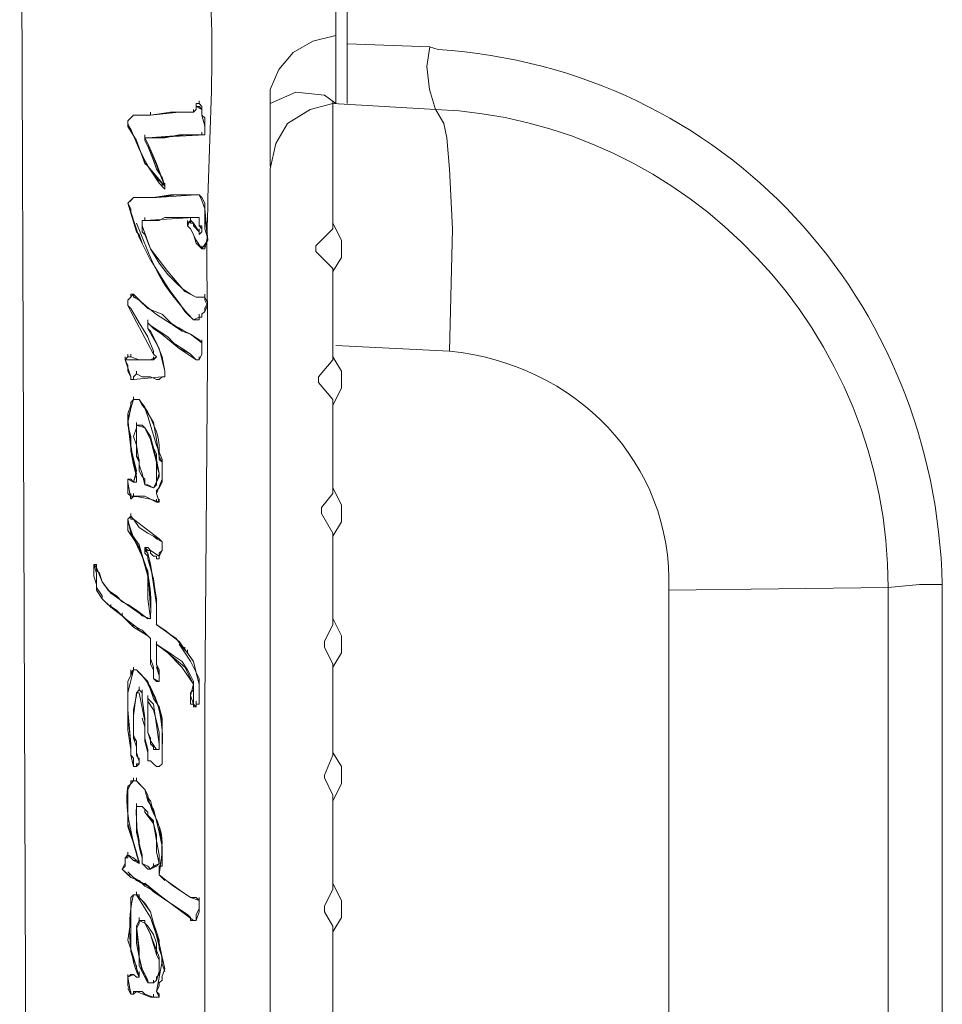
# Model space of a CAD drawing. Units: inches. Extents: x 75 to 221, y -236 to 55.
# Drawn here: x 82 to 87, y -105 to -100 of the extents above; entities that cross this region are included whole.
import ezdxf

# ---------------------------------------------------------------- set-up
doc = ezdxf.new("R2010")
doc.units = ezdxf.units.IN
doc.header["$MEASUREMENT"] = 0
doc.layers.add('Layer 1', color=7, linetype='Continuous')

msp = doc.modelspace()

# ---------------------------------------------------------------- linework, layer by layer
at = {"layer": 'Layer 1', "lineweight": 0}
for points in [[(81.9936, -113.8788), (82.026, -105.0601), (81.9936, -96.2255)], [(83.8064, -97.4502), (83.8064, -100.03)], [(83.8715, -100.0302), (83.8715, -97.4504)], [(83.4306, -99.9489), (83.4796, -99.8349), (83.5611, -99.7369), (83.6754, -99.6713), (83.8063, -99.6388)], [(84.3449, -99.7036), (83.8715, -99.6874)], [(84.3449, -99.7036), (84.3287, -99.8179)], [(84.3938, -99.7202), (84.3448, -99.7036)], [(84.3776, -100.0633), (84.3448, -99.949), (84.3286, -99.8181)], [(83.4306, -99.9489), (83.4306, -100.0142)], [(83.8064, -100.0302), (83.7408, -99.9816), (83.5775, -99.9653), (83.4307, -100.0302)], [(82.9896, -100.0795), (83.0058, -100.0633), (83.0058, -100.0467), (83.0228, -100.0467), (83.0389, -100.0633), (83.0389, -100.0961)], [(83.0058, -100.0467), (83.0058, -100.0633), (82.9896, -100.0795)], [(82.9896, -100.0795), (82.9896, -100.0633)], [(82.9896, -100.0795), (82.9896, -100.0633)], [(82.9896, -100.0795), (83.0058, -100.0633)], [(83.0551, -100.1776), (83.0551, -100.1607), (83.0388, -100.0962), (83.0388, -100.0634), (83.0057, -100.0468)], [(83.0058, -100.0467), (83.0058, -100.0301)], [(83.0058, -100.0467), (83.0058, -100.0301)], [(83.0058, -100.0302), (83.0227, -100.0302)], [(83.0058, -100.0633), (83.0058, -100.0467)], [(83.0058, -100.0633), (83.0058, -100.0467)], [(83.0227, -100.0302), (83.0227, -100.014)], [(83.0227, -100.0302), (83.0389, -100.0468)], [(83.0389, -100.0467), (83.0389, -100.0633)], [(83.0389, -100.0633), (83.0389, -100.0961)], [(83.7899, -100.0302), (83.6593, -100.0634), (83.5288, -100.1445), (83.4629, -100.2592), (83.4304, -100.4056)], [(83.4306, -100.0302), (83.4306, -100.014)], [(83.4306, -100.0302), (83.4306, -100.3897)], [(83.7899, -100.0302), (83.7899, -100.014)], [(84.3776, -100.0633), (83.7899, -100.0301)], [(83.7899, -100.7492), (83.7899, -100.0302)], [(84.4593, -101.4513), (84.4755, -100.7493), (84.4593, -100.4057), (84.443, -100.2265), (84.4268, -100.1446), (84.3778, -100.0631)], [(82.6137, -100.1284), (82.6303, -100.1118)], [(82.6137, -100.1284), (82.6303, -100.1118)], [(82.6303, -100.1118), (82.6469, -100.096)], [(82.7119, -100.096), (82.6466, -100.096), (82.6304, -100.1119)], [(82.6468, -100.096), (82.7445, -100.096), (82.8588, -100.0794)], [(82.6468, -100.096), (82.663, -100.096)], [(82.663, -100.096), (82.6962, -100.096)], [(82.6961, -100.096), (82.7447, -100.096)], [(82.7446, -100.096), (82.9083, -100.0794)], [(82.7446, -100.096), (82.7446, -100.0794)], [(82.8587, -100.0795), (82.8749, -100.0795)], [(82.8749, -100.0795), (82.9895, -100.0795)], [(82.9083, -100.0795), (82.9894, -100.0795)], [(83.0389, -100.096), (83.0551, -100.1119)], [(83.0551, -100.1118), (83.0551, -100.1447)], [(82.6303, -100.1776), (82.6136, -100.1607)], [(82.6137, -100.1608), (82.6137, -100.1283)], [(82.7285, -100.3895), (82.7118, -100.3733), (82.6628, -100.2428), (82.6138, -100.1609), (82.6138, -100.1285)], [(82.6795, -100.292), (82.6301, -100.1777)], [(83.0551, -100.1284), (83.0551, -100.1609)], [(83.0551, -100.1446), (83.0551, -100.1943)], [(83.0551, -100.1942), (83.0551, -100.1776)], [(83.0551, -100.1942), (83.0551, -100.1776)], [(83.0551, -100.1942), (83.0551, -100.1776)], [(83.0551, -100.1776), (83.0551, -100.1943)], [(82.7446, -100.2266), (82.7118, -100.2266)], [(82.7119, -100.2266), (82.7119, -100.21)], [(82.7119, -100.2266), (82.7119, -100.2428)], [(82.9569, -100.21), (82.7286, -100.2266), (82.712, -100.2266)], [(82.7285, -100.2266), (83.0551, -100.21)], [(82.7939, -100.2266), (82.7445, -100.2266)], [(82.8263, -100.2266), (82.7938, -100.2266)], [(82.9083, -100.21), (82.8264, -100.2266)], [(82.9083, -100.21), (82.9894, -100.21)], [(83.0389, -100.21), (82.9895, -100.21)], [(83.0551, -100.21), (83.0388, -100.21)], [(83.0389, -100.21), (83.0389, -100.1942)], [(83.0551, -100.1942), (83.0551, -100.2101)], [(83.0551, -100.1942), (83.0551, -100.2101)], [(82.7285, -100.3895), (82.6794, -100.2922)], [(82.7119, -100.2428), (82.7285, -100.2752)], [(82.7285, -100.2593), (82.7775, -100.3733), (82.8262, -100.5041), (82.7285, -100.3895)], [(82.8263, -100.5042), (82.7285, -100.2594)], [(82.7285, -100.2751), (82.7609, -100.357)], [(82.7939, -100.4877), (82.7283, -100.3896)], [(82.7608, -100.3571), (82.7774, -100.4058)], [(82.7774, -100.4057), (82.8098, -100.4551)], [(83.4306, -100.4057), (83.4306, -109.6975)], [(83.4306, -103.4763), (83.4306, -100.4058)], [(82.8098, -100.455), (82.8263, -100.5044)], [(82.8098, -100.5042), (82.7939, -100.4877)], [(82.8263, -100.5208), (82.8097, -100.5042)], [(82.8098, -100.5042), (82.8098, -100.4877)], [(82.8263, -100.5042), (82.8263, -100.4877)], [(82.8263, -100.5042), (82.8263, -100.4877)], [(82.8263, -100.5208), (82.8263, -100.5042)], [(82.8263, -100.5042), (82.8263, -100.5208)], [(82.6468, -100.5694), (82.6136, -100.6022)], [(82.6303, -100.5859), (82.6469, -100.5693)], [(82.6468, -100.5694), (82.663, -100.5694)], [(82.6468, -100.5694), (82.6796, -100.5694)], [(82.663, -100.5694), (82.6796, -100.5694)], [(82.7446, -100.5694), (82.6794, -100.5694)], [(82.6795, -100.5694), (82.7607, -100.5694)], [(82.7119, -100.5694), (82.7285, -100.5694)], [(82.7285, -100.5694), (82.7775, -100.5694)], [(82.7446, -100.5694), (82.7774, -100.5694)], [(82.7608, -100.5694), (82.8586, -100.5531)], [(82.7774, -100.5694), (82.8913, -100.5531)], [(83.0058, -100.5532), (82.7775, -100.5694)], [(82.8587, -100.5532), (82.9896, -100.5532)], [(83.0227, -100.5532), (83.0389, -100.586), (83.0551, -100.6343), (83.0717, -100.8142), (83.0389, -100.8633), (83.0057, -100.8142), (82.9736, -100.7493), (82.9567, -100.7324)], [(82.9896, -100.5532), (83.0058, -100.5532)], [(83.0058, -100.5532), (83.0227, -100.5532)], [(83.0058, -100.5532), (83.0227, -100.5532)], [(83.0227, -100.5532), (83.0389, -100.5694)], [(83.0389, -100.5694), (83.0551, -100.6022)], [(82.6303, -100.6344), (82.6136, -100.602)], [(82.6137, -100.6021), (82.6303, -100.5859)], [(82.6137, -100.6021), (82.6631, -100.7654)], [(82.6303, -100.6344), (82.6303, -100.6507), (82.6796, -100.7978)], [(83.0227, -100.7816), (83.0227, -100.7653), (82.9895, -100.7156), (82.9736, -100.7004), (82.9567, -100.7322), (82.9736, -100.7491), (83.0057, -100.8144), (83.0389, -100.8631), (83.0717, -100.8144), (83.0551, -100.6676), (83.0551, -100.6344), (83.0389, -100.5858)], [(83.0551, -100.6021), (83.0551, -100.6508)], [(82.7119, -100.7003), (82.7119, -100.6837)], [(82.7119, -100.7003), (82.9896, -100.6837)], [(82.8263, -100.6837), (82.7938, -100.7003)], [(82.8263, -100.6837), (82.9244, -100.6837)], [(82.8914, -100.6837), (82.9895, -100.6837)], [(82.9569, -100.6837), (82.9244, -100.6837)], [(82.9896, -100.6837), (82.9568, -100.6837)], [(82.9737, -100.7003), (82.9737, -100.6837)], [(82.9737, -100.7003), (82.9737, -100.6837)], [(83.0227, -100.6837), (82.9895, -100.6837)], [(83.0058, -100.6837), (82.9896, -100.6837)], [(83.0227, -100.6837), (83.0057, -100.6837)], [(83.0227, -100.7003), (83.0227, -100.6837)], [(83.0227, -100.7003), (83.0227, -100.6837)], [(83.0227, -100.6837), (83.0227, -100.7003)], [(83.0551, -100.6506), (83.0551, -100.6838)], [(83.0551, -100.6837), (83.0551, -100.7494)], [(82.7119, -100.7003), (82.696, -100.7003)], [(82.7119, -100.7003), (82.696, -100.7003)], [(82.6961, -100.7003), (82.6961, -100.7158)], [(82.6961, -100.7003), (82.6961, -100.7324), (82.7447, -100.8633), (82.8428, -100.9938), (82.9402, -101.1084), (83.0058, -101.1409), (83.0552, -101.1409), (83.0714, -101.1741)], [(82.6961, -100.7158), (82.6961, -100.7324)], [(82.6961, -100.7323), (82.6961, -100.7655)], [(82.7446, -100.7003), (82.7118, -100.7003)], [(82.7939, -100.7003), (82.7445, -100.7003)], [(82.9737, -100.7492), (82.9568, -100.7322)], [(82.9569, -100.7323), (82.9738, -100.7002), (82.9896, -100.7157), (83.0228, -100.7655)], [(82.9569, -100.7158), (82.9569, -100.7003)], [(82.9569, -100.7158), (82.9738, -100.7003)], [(82.9569, -100.7323), (82.9569, -100.7157)], [(82.9737, -100.7003), (82.9737, -100.7158)], [(82.9737, -100.7158), (82.9896, -100.7158)], [(82.9896, -100.7158), (82.9896, -100.7324)], [(82.9896, -100.7323), (83.0228, -100.7655)], [(83.0389, -100.7323), (83.0226, -100.7323), (83.0226, -100.7157)], [(83.0389, -100.7492), (83.0226, -100.7322)], [(83.0227, -100.7158), (83.0227, -100.7003)], [(83.0227, -100.7158), (83.0227, -100.7003)], [(83.0227, -100.7323), (83.0227, -100.7157)], [(83.0227, -100.7816), (83.0389, -100.7653), (83.0389, -100.7322)], [(83.7899, -100.9938), (83.8392, -100.9127), (83.8392, -100.8142), (83.7899, -100.7158)], [(82.663, -100.7654), (82.6796, -100.7816)], [(82.7446, -100.9287), (82.6794, -100.7978)], [(82.6795, -100.7816), (82.6961, -100.8306)], [(82.6961, -100.7654), (82.7119, -100.7816)], [(82.7119, -100.7816), (82.7447, -100.8631)], [(82.9896, -100.7816), (82.9737, -100.7491)], [(83.0058, -100.8305), (82.9896, -100.7815)], [(83.0227, -100.7654), (83.0227, -100.7491)], [(83.0227, -100.7816), (83.0389, -100.7653)], [(83.0227, -100.7654), (83.0227, -100.7816)], [(83.0389, -100.7654), (83.0389, -100.7491)], [(83.0389, -100.7654), (83.0389, -100.7491)], [(83.0389, -100.7654), (83.0389, -100.7491)], [(83.0716, -100.7977), (83.055, -100.8634)], [(83.0551, -100.7492), (83.0716, -100.7979)], [(83.7899, -100.7492), (83.6914, -100.8469), (83.6914, -100.8797), (83.7899, -100.9771)], [(83.0389, -100.8632), (83.0057, -100.8304)], [(83.0389, -100.8632), (83.0389, -100.847)], [(83.0389, -100.8632), (83.0389, -100.847)], [(83.0389, -100.8632), (83.0389, -100.847)], [(83.0551, -100.8632), (83.0551, -100.847)], [(82.7446, -100.8632), (82.794, -100.9451)], [(83.0551, -100.8632), (83.0388, -100.8632)], [(82.8263, -101.0589), (82.7448, -100.9287)], [(82.7939, -100.9452), (82.8429, -101.0105), (82.8912, -101.0588)], [(83.7899, -101.5002), (83.7899, -100.9774)], [(82.8587, -101.1085), (82.8262, -101.0588)], [(82.8914, -101.0589), (82.9246, -101.0917)], [(82.6137, -101.1898), (82.6137, -101.1574), (82.6469, -101.1246)], [(82.6137, -101.1575), (82.6303, -101.1409)], [(82.6303, -101.1247), (82.6469, -101.1247)], [(82.6303, -101.1409), (82.6303, -101.1247)], [(82.6303, -101.1409), (82.6303, -101.1247)], [(82.6303, -101.1409), (82.6303, -101.1247)], [(82.6468, -101.1247), (82.6468, -101.1409)], [(82.6468, -101.1409), (82.663, -101.1409)], [(82.7285, -101.206), (82.6794, -101.1574), (82.6469, -101.1408), (82.6469, -101.1249)], [(82.663, -101.1409), (82.7286, -101.2062)], [(82.9083, -101.1739), (82.8585, -101.1083)], [(82.9245, -101.0916), (82.9738, -101.1248)], [(82.9737, -101.1247), (83.0058, -101.1409)], [(83.0058, -101.1409), (83.0227, -101.1409)], [(83.0227, -101.1409), (83.0551, -101.1409)], [(83.0551, -101.1409), (83.0551, -101.1247)], [(83.0551, -101.1409), (83.0551, -101.1247)], [(83.0551, -101.1409), (83.0551, -101.1575)], [(82.6303, -101.2229), (82.6136, -101.1897)], [(82.6303, -101.206), (82.6136, -101.1898)], [(82.6137, -101.1898), (82.6137, -101.1574)], [(82.9403, -101.2229), (82.9082, -101.1739)], [(83.0716, -101.1739), (83.055, -101.2061), (83.055, -101.223), (83.0388, -101.2389), (83.0388, -101.2551), (83.0225, -101.2551), (83.0225, -101.2713), (82.9897, -101.2713)], [(83.0716, -101.1898), (83.055, -101.223)], [(83.0551, -101.1575), (83.0716, -101.1899)], [(83.0716, -101.1739), (83.0716, -101.5003)], [(83.0716, -101.1898), (83.0716, -101.174)], [(83.0716, -101.1898), (83.0716, -101.174)], [(82.6795, -101.288), (82.6301, -101.2062)], [(82.6303, -101.2229), (82.7608, -101.4674), (82.7774, -101.484), (82.7446, -101.5002), (82.6962, -101.5002)], [(82.7285, -101.206), (82.8096, -101.2388)], [(82.7285, -101.206), (82.7609, -101.223)], [(82.8098, -101.2387), (82.875, -101.3043)], [(82.9569, -101.2387), (82.9402, -101.2228)], [(82.9896, -101.2715), (82.9568, -101.2387)], [(83.0227, -101.2553), (82.9895, -101.2715)], [(83.0389, -101.2553), (83.0226, -101.2553)], [(83.0227, -101.2553), (83.0227, -101.2387)], [(83.0551, -101.2229), (83.0388, -101.2388)], [(83.0389, -101.2387), (83.0389, -101.2553)], [(82.7285, -101.3696), (82.6794, -101.2882)], [(82.7446, -101.3042), (82.7284, -101.288)], [(82.7285, -101.288), (82.7285, -101.2714)], [(82.7285, -101.3042), (82.7285, -101.288)], [(82.7285, -101.288), (82.7285, -101.3042)], [(82.8263, -101.5653), (82.7938, -101.4348), (82.7285, -101.3205), (82.7285, -101.2881), (82.7607, -101.3205), (82.8097, -101.3533), (82.9081, -101.4348), (83.0058, -101.5001)], [(82.7285, -101.3204), (82.7285, -101.3042)], [(82.7285, -101.3042), (82.7285, -101.3204)], [(82.7939, -101.3366), (82.7445, -101.3041)], [(82.9083, -101.3204), (82.8585, -101.2879)], [(82.8749, -101.3042), (82.9246, -101.3367)], [(82.7285, -101.3204), (82.7446, -101.3366)], [(82.7446, -101.3366), (82.7774, -101.4026)], [(82.8428, -101.3696), (82.7938, -101.3365)], [(82.9245, -101.3366), (82.9738, -101.3535)], [(83.0389, -101.4024), (83.0226, -101.3858), (82.9736, -101.3534)], [(82.9737, -101.3534), (83.039, -101.4025)], [(82.7608, -101.4513), (82.7284, -101.3698)], [(82.7774, -101.4024), (82.8098, -101.4839)], [(82.8749, -101.4024), (82.8427, -101.3696)], [(82.9245, -101.4348), (82.8747, -101.4023)], [(83.0389, -101.4024), (83.0389, -101.3858)], [(83.0389, -101.4024), (83.0389, -101.4183)], [(83.0389, -101.4024), (83.0389, -101.4514)], [(83.0389, -101.4182), (83.0389, -101.4348)], [(83.8064, -101.4182), (84.4594, -101.4514)], [(82.6303, -101.6143), (82.6303, -101.5984), (82.5978, -101.5003), (82.7446, -101.5003), (82.7774, -101.4841), (82.7608, -101.4675)], [(82.6137, -101.4841), (82.6137, -101.4675)], [(82.6303, -101.4841), (82.6303, -101.4675)], [(82.7608, -101.4675), (82.7608, -101.4513)], [(82.7774, -101.4841), (82.7608, -101.4675)], [(83.0227, -101.5002), (83.0057, -101.5002), (82.9736, -101.4674), (82.9083, -101.4346)], [(82.9737, -101.4675), (82.9244, -101.4347)], [(83.0058, -101.5002), (82.9737, -101.4674)], [(83.0389, -101.4675), (83.0226, -101.5003)], [(83.0389, -101.4675), (83.0226, -101.5003)], [(83.0389, -101.4348), (83.0389, -101.4676)], [(83.0389, -101.4675), (83.0389, -101.4513)], [(82.6137, -101.5329), (82.5978, -101.5002)], [(82.5979, -101.5002), (82.5979, -101.484)], [(82.5979, -101.5002), (82.6137, -101.484)], [(82.6137, -101.4841), (82.6303, -101.4841)], [(82.6137, -101.5653), (82.6137, -101.5329)], [(82.6303, -101.4841), (82.6796, -101.5003)], [(82.6795, -101.5002), (82.712, -101.5002)], [(82.7119, -101.5002), (82.7609, -101.5002)], [(82.7608, -101.5002), (82.7608, -101.484)], [(82.7608, -101.5002), (82.7608, -101.484)], [(82.7608, -101.5002), (82.7774, -101.484)], [(82.7608, -101.5002), (82.7608, -101.484)], [(82.8098, -101.4841), (82.8263, -101.5652)], [(83.0227, -101.5002), (83.0057, -101.5002)], [(83.0227, -101.5002), (83.0227, -101.484)], [(83.0227, -101.5002), (83.0227, -101.484)], [(83.0716, -101.5002), (83.055, -103.4765), (83.055, -104.7176)], [(83.7899, -101.5002), (83.708, -101.5983), (83.708, -101.6307), (83.7899, -101.7292)], [(83.7899, -101.761), (83.8392, -101.6637), (83.8392, -101.5652), (83.7899, -101.4841)], [(82.6303, -101.5984), (82.6136, -101.5653)], [(82.663, -101.5819), (82.6468, -101.5985)], [(82.6961, -101.5984), (82.6629, -101.5818)], [(82.663, -101.5819), (82.663, -101.5653)], [(82.8263, -101.5653), (82.8263, -101.5819)], [(82.8263, -101.5653), (82.8263, -101.5985)], [(82.8263, -101.5819), (82.8263, -101.5985)], [(82.8263, -101.5984), (82.8097, -101.5984), (82.6467, -101.6143), (82.6301, -101.6143)], [(82.6468, -101.6143), (82.6302, -101.6143)], [(82.6303, -101.6143), (82.6303, -101.5984)], [(82.6303, -101.6143), (82.6303, -101.5984)], [(82.6468, -101.5984), (82.6468, -101.6143)], [(82.6468, -101.6143), (82.8098, -101.5984)], [(82.7285, -101.5984), (82.696, -101.5984)], [(82.7446, -101.5984), (82.7284, -101.5984)], [(82.7774, -101.6143), (82.7446, -101.5984)], [(82.7939, -101.6143), (82.7773, -101.6143)], [(82.8098, -101.5984), (82.7939, -101.6143)], [(82.8263, -101.5984), (82.8097, -101.5984)], [(82.6468, -101.7293), (82.6302, -101.778), (82.6136, -101.8599), (82.6302, -102.0066), (82.663, -102.1375), (82.6468, -102.2024), (82.6136, -102.1865)], [(82.6137, -101.8106), (82.6303, -101.7609)], [(82.6303, -101.7448), (82.6469, -101.7293)], [(82.6303, -101.761), (82.6303, -101.7448)], [(82.6795, -101.7293), (82.6467, -101.7293)], [(82.6468, -101.7293), (82.6468, -101.7128)], [(82.6468, -101.7293), (82.6796, -101.7293)], [(82.6795, -101.7293), (82.6961, -101.7611)], [(82.6961, -101.761), (82.7119, -101.778)], [(83.7899, -102.2675), (83.7899, -101.7295)], [(82.6468, -102.2023), (82.663, -102.153), (82.6468, -102.088), (82.6302, -101.9903), (82.6136, -101.8432), (82.6302, -101.778)], [(82.6137, -101.8761), (82.6137, -101.8105)], [(82.7119, -101.7779), (82.7609, -101.8598)], [(82.8098, -102.153), (82.8098, -102.0723), (82.7773, -101.9904), (82.7286, -101.8264), (82.712, -101.778)], [(82.6303, -101.9412), (82.6136, -101.8759)], [(82.6795, -101.8761), (82.6629, -101.8761)], [(82.663, -101.8761), (82.663, -101.8599)], [(82.663, -102.0559), (82.663, -101.876), (82.712, -101.8919), (82.7445, -101.9578)], [(82.663, -101.8761), (82.663, -101.892)], [(82.663, -101.8761), (82.663, -102.056)], [(82.7608, -102.2351), (82.7774, -102.2023), (82.794, -102.1532), (82.7774, -102.0721), (82.7446, -101.9412), (82.7118, -101.8918), (82.6631, -101.876)], [(82.6961, -101.8761), (82.6794, -101.8761)], [(82.7119, -101.8919), (82.696, -101.8761)], [(82.7608, -101.8599), (82.7774, -101.9576)], [(82.663, -101.8919), (82.6468, -101.9413)], [(82.7285, -101.925), (82.7118, -101.8919)], [(82.7446, -101.9577), (82.7284, -101.9249)], [(82.6303, -102.0221), (82.6303, -101.9414)], [(82.6468, -101.9412), (82.663, -101.9906)], [(82.663, -101.9905), (82.6796, -102.0878)], [(82.7608, -102.0067), (82.7446, -101.9576)], [(82.7446, -101.9577), (82.7774, -102.0879), (82.7774, -102.2022)], [(82.7774, -101.9577), (82.794, -102.0558)], [(82.7939, -102.0721), (82.7939, -101.9906)], [(82.6468, -102.1042), (82.6302, -102.0223)], [(82.7774, -102.0394), (82.7608, -102.0066)], [(82.7774, -102.1042), (82.7774, -102.0393)], [(82.7939, -102.0721), (82.8098, -102.088), (82.8098, -102.1864), (82.7773, -102.2675), (82.7939, -102.3166), (82.7445, -102.3003), (82.663, -102.2841), (82.6468, -102.2841), (82.6302, -102.3003)], [(82.6795, -102.0721), (82.6629, -102.0559)], [(82.663, -102.0559), (82.6796, -102.088)], [(82.6961, -102.1696), (82.6794, -102.1375), (82.6794, -102.0723)], [(82.6795, -102.088), (82.6795, -102.1377)], [(82.6795, -102.088), (82.6795, -102.1042), (82.6961, -102.1533), (82.712, -102.2189)], [(82.7939, -102.0559), (82.8098, -102.088)], [(82.8098, -102.088), (82.8098, -102.1208)], [(82.663, -102.1696), (82.6468, -102.104)], [(82.6795, -102.1376), (82.6961, -102.1697)], [(82.7939, -102.153), (82.7773, -102.104)], [(82.7939, -102.1696), (82.7939, -102.153)], [(82.8098, -102.1207), (82.8098, -102.1531)], [(82.8098, -102.153), (82.8098, -102.1866)], [(82.6303, -102.3005), (82.6136, -102.2025)], [(82.6137, -102.1865), (82.6303, -102.1865)], [(82.6137, -102.2023), (82.6137, -102.1865)], [(82.6137, -102.2023), (82.6137, -102.1865)], [(82.6137, -102.2023), (82.6137, -102.1865)], [(82.6137, -102.2189), (82.6137, -102.2023)], [(82.6137, -102.2023), (82.6303, -102.3004)], [(82.6303, -102.1865), (82.6469, -102.2024)], [(82.6468, -102.2023), (82.663, -102.2023)], [(82.663, -102.1865), (82.663, -102.1696)], [(82.663, -102.1865), (82.663, -102.1696)], [(82.663, -102.1865), (82.663, -102.1696)], [(82.663, -102.2023), (82.663, -102.1865)], [(82.663, -102.2023), (82.663, -102.1865)], [(82.663, -102.2023), (82.663, -102.1865)], [(82.6961, -102.1696), (82.7119, -102.1865)], [(82.7119, -102.1865), (82.7119, -102.219)], [(82.8098, -102.2023), (82.7939, -102.2351), (82.7773, -102.2514)], [(82.7774, -102.2023), (82.794, -102.1695)], [(82.7774, -102.2189), (82.7774, -102.2023)], [(82.8098, -102.1865), (82.8098, -102.2024)], [(82.6303, -102.284), (82.6136, -102.2674)], [(82.6137, -102.2351), (82.6137, -102.2189)], [(82.6137, -102.2675), (82.6137, -102.235)], [(82.6303, -102.284), (82.6303, -102.2674)], [(82.6303, -102.284), (82.6303, -102.2674)], [(82.6468, -102.284), (82.6468, -102.2674)], [(82.6468, -102.284), (82.6468, -102.2674)], [(82.7119, -102.2189), (82.7285, -102.2189)], [(82.7119, -102.2189), (82.7609, -102.2351)], [(82.7285, -102.2189), (82.7609, -102.2351)], [(82.7608, -102.2351), (82.7774, -102.2189)], [(82.7774, -102.2513), (82.7774, -102.2675)], [(82.7774, -102.2675), (82.794, -102.3169)], [(83.7899, -102.2675), (83.7239, -102.349), (83.7239, -102.3818), (83.7899, -102.4961)], [(83.7899, -102.5128), (83.8392, -102.4313), (83.8392, -102.3332), (83.7899, -102.2351)], [(82.6468, -102.284), (82.6302, -102.284)], [(82.6303, -102.3005), (82.6303, -102.2839)], [(82.6303, -102.3005), (82.6303, -102.2839)], [(82.6303, -102.3005), (82.6303, -102.2839)], [(82.6303, -102.284), (82.6303, -102.3006)], [(82.663, -102.284), (82.6468, -102.284)], [(82.6468, -102.284), (82.6962, -102.284)], [(82.6961, -102.284), (82.6629, -102.284)], [(82.7119, -102.284), (82.696, -102.284)], [(82.7774, -102.3167), (82.7117, -102.2839)], [(82.7939, -102.3167), (82.7773, -102.3167)], [(82.7774, -102.3167), (82.7774, -102.3005)], [(82.7939, -102.3167), (82.7939, -102.3005)], [(82.7939, -102.3167), (82.7939, -102.3005)], [(82.6303, -102.3983), (82.6303, -102.3818)], [(82.6137, -102.4149), (82.6303, -102.3983)], [(82.6137, -102.4311), (82.6137, -102.4149)], [(82.6137, -102.4149), (82.6303, -102.496), (82.6797, -102.562), (82.7118, -102.676), (82.7284, -102.7088), (82.7446, -102.9212)], [(82.6137, -102.4473), (82.6137, -102.4311)], [(82.6303, -102.3983), (82.6303, -102.4149)], [(82.6303, -102.3983), (82.6469, -102.4149), (82.794, -102.5289)], [(82.6303, -102.4149), (82.6469, -102.4149)], [(82.6468, -102.4149), (82.6796, -102.4636)], [(82.6468, -102.5289), (82.6136, -102.4799)], [(82.6137, -102.4635), (82.6137, -102.4473)], [(82.6137, -102.4635), (82.6137, -102.4473)], [(82.6137, -102.48), (82.6137, -102.4634)], [(82.6795, -102.4635), (82.7285, -102.4963)], [(82.7285, -102.4962), (82.794, -102.529)], [(83.7899, -103.0192), (83.7899, -102.4963)], [(82.6795, -102.5778), (82.6467, -102.5288)], [(82.7774, -102.5289), (82.7608, -102.5127)], [(82.7774, -102.5289), (82.8098, -102.5455), (82.794, -102.5289)], [(82.7939, -102.5289), (82.8098, -102.5455)], [(82.8098, -102.5454), (82.8098, -102.5779)], [(82.8098, -102.5454), (82.8098, -102.5779)], [(82.6961, -102.6271), (82.6794, -102.5777)], [(82.7774, -102.9537), (82.7774, -102.8723), (82.7446, -102.6761), (82.7283, -102.6436), (82.7283, -102.6105), (82.7117, -102.5939), (82.7117, -102.578)], [(82.7285, -102.5778), (82.7118, -102.5778)], [(82.7119, -102.5778), (82.7119, -102.6106)], [(82.7119, -102.5778), (82.7285, -102.6106), (82.7447, -102.6759), (82.7775, -102.9049)], [(82.7119, -102.6106), (82.7285, -102.6272)], [(82.7939, -102.6271), (82.7445, -102.594), (82.7283, -102.594), (82.712, -102.5777)], [(82.7446, -102.594), (82.7284, -102.5778)], [(82.7285, -102.594), (82.7446, -102.594)], [(82.7446, -102.6106), (82.7446, -102.594)], [(82.7608, -102.6271), (82.7446, -102.6105)], [(82.7939, -102.6271), (82.8098, -102.594), (82.8098, -102.5777)], [(82.8098, -102.594), (82.7939, -102.6106)], [(82.7939, -102.6106), (82.7939, -102.6272)], [(82.8098, -102.5778), (82.8098, -102.5941)], [(82.7285, -102.7415), (82.696, -102.6272)], [(82.7285, -102.6271), (82.7285, -102.6437)], [(82.7285, -102.6437), (82.7609, -102.7576)], [(82.7774, -102.6271), (82.7608, -102.6271)], [(82.7939, -102.6437), (82.7773, -102.6437)], [(82.7774, -102.6437), (82.7774, -102.6271)], [(82.7939, -102.6271), (82.7939, -102.6437)], [(82.4342, -102.7901), (82.418, -102.7414), (82.418, -102.6761)], [(82.4181, -102.6761), (82.4342, -102.6761)], [(82.4181, -102.6761), (82.4342, -102.7247), (82.4342, -102.7741)], [(82.4181, -102.6761), (82.4342, -102.6923)], [(82.4342, -102.6761), (82.4342, -102.6923)], [(82.4342, -102.6922), (82.4342, -102.7088)], [(82.4342, -102.7088), (82.4508, -102.7247)], [(82.6795, -102.9537), (82.5158, -102.8394), (82.4668, -102.7742), (82.4343, -102.6923)], [(82.4508, -102.7246), (82.467, -102.7744)], [(82.4342, -102.8231), (82.4342, -102.7741)], [(82.467, -102.7742), (82.5001, -102.8233)], [(82.7285, -102.8721), (82.7285, -102.7415)], [(82.7608, -102.7577), (82.7774, -102.8886)], [(82.4342, -102.7901), (82.4342, -102.807)], [(82.467, -102.8552), (82.4342, -102.8069)], [(82.467, -102.8721), (82.4342, -102.823)], [(82.5, -102.8231), (82.5487, -102.8552)], [(85.7167, -102.8231), (86.9737, -102.8069)], [(85.7167, -102.8231), (85.7167, -107.2981)], [(86.9738, -102.807), (87.1537, -102.79), (87.2515, -102.79)], [(86.9738, -102.807), (86.9738, -107.3137)], [(87.2849, -102.7901), (87.2514, -102.7901)], [(87.2849, -102.7901), (87.2849, -107.3138)], [(82.5, -102.9048), (82.4668, -102.872)], [(82.467, -102.8552), (82.467, -102.8721)], [(82.7285, -103.0839), (82.6469, -103.0353), (82.5817, -102.9704), (82.5157, -102.921), (82.467, -102.8719)], [(82.5486, -102.8552), (82.5818, -102.8887), (82.6139, -102.905)], [(82.7446, -102.9861), (82.7284, -102.8722)], [(82.7774, -102.8886), (82.7774, -103.0191)], [(82.5486, -102.9368), (82.4999, -102.9047)], [(82.5159, -102.921), (82.5159, -102.9048)], [(82.5979, -102.9861), (82.5485, -102.9367)], [(82.6137, -102.9048), (82.6631, -102.9369)], [(82.663, -102.9368), (82.7286, -102.9862)], [(82.663, -102.9368), (82.6962, -102.9704), (82.7445, -102.9862)], [(82.5817, -102.9702), (82.5817, -102.9536)], [(82.663, -103.0354), (82.5977, -102.986)], [(82.6961, -102.9702), (82.6794, -102.9536)], [(82.7285, -102.9861), (82.7446, -102.9861)], [(82.7446, -102.9861), (82.7446, -102.9702)], [(82.7774, -102.9537), (82.7774, -103.0194)], [(82.7774, -103.0192), (82.7774, -103.0026)], [(83.7899, -103.2638), (83.8392, -103.1823), (83.8392, -103.0839), (83.7899, -102.9861)], [(82.6303, -103.0192), (82.663, -103.0354)], [(82.6961, -103.0512), (82.6629, -103.0353)], [(82.6795, -103.0512), (82.6629, -103.0353)], [(82.6795, -103.0512), (82.7285, -103.084)], [(82.7119, -103.0681), (82.696, -103.0512)], [(82.8263, -103.0512), (82.7772, -103.0191), (82.8429, -103.0681)], [(82.7774, -103.0192), (82.843, -103.0682)], [(83.0227, -103.362), (82.9895, -103.2311), (82.9083, -103.1171), (82.8262, -103.0512)], [(83.7899, -103.0192), (83.7408, -103.1169), (83.7408, -103.1497), (83.7899, -103.2474)], [(82.7446, -103.1005), (82.7118, -103.068)], [(82.7446, -103.1659), (82.7446, -103.1003)], [(82.7446, -103.1497), (82.7446, -103.1004)], [(82.7774, -103.1329), (82.7774, -103.117)], [(82.8428, -103.0681), (82.8915, -103.1006)], [(82.8428, -103.0681), (82.9084, -103.1171)], [(82.8914, -103.1005), (82.9404, -103.1661)], [(82.7446, -103.1983), (82.7446, -103.1496)], [(82.7446, -103.1659), (82.7446, -103.215), (82.7608, -103.2637), (82.7608, -103.3293)], [(82.9896, -103.4763), (82.9737, -103.427), (82.9896, -103.362), (82.9402, -103.2636), (82.8428, -103.1821), (82.7772, -103.1327)], [(82.8263, -103.1659), (82.7772, -103.1328)], [(82.7774, -103.1329), (82.7774, -103.1985)], [(82.7774, -103.1329), (82.7774, -103.2309)], [(82.8749, -103.1983), (82.8262, -103.1659)], [(82.9083, -103.1329), (82.9739, -103.2309), (83.0226, -103.3294), (83.0226, -103.4765), (83.0056, -103.4765)], [(82.9403, -103.1659), (82.9403, -103.1497)], [(82.9403, -103.1659), (82.9569, -103.1822)], [(82.9569, -103.1821), (82.9569, -103.1659)], [(82.7446, -103.2476), (82.7446, -103.1982)], [(82.7608, -103.3292), (82.7608, -103.2636), (82.7446, -103.2149)], [(82.7774, -103.1983), (82.7774, -103.2477)], [(82.7774, -103.2476), (82.7774, -103.231)], [(82.8428, -103.1821), (82.9243, -103.2636), (82.9896, -103.362), (82.9896, -103.4926)], [(82.9245, -103.231), (82.8747, -103.1982)], [(82.9569, -103.28), (82.9244, -103.2309)], [(82.9569, -103.1821), (82.9896, -103.2312)], [(82.9896, -103.231), (83.0058, -103.2967)], [(82.6468, -103.8353), (82.6302, -103.77), (82.6302, -103.7048), (82.6136, -103.5086), (82.6136, -103.4109), (82.6468, -103.28)], [(82.6468, -103.28), (82.6136, -103.3459), (82.6136, -103.5414), (82.6302, -103.7047), (82.6302, -103.7703)], [(82.6303, -103.2965), (82.6469, -103.2799)], [(82.6303, -103.2965), (82.6303, -103.2799)], [(82.6468, -103.28), (82.6468, -103.2637)], [(82.6468, -103.28), (82.663, -103.28)], [(82.663, -103.28), (82.6468, -103.28)], [(82.663, -103.28), (82.6796, -103.2966)], [(82.663, -103.28), (82.7286, -103.3459), (82.7286, -103.3618), (82.7773, -103.4599), (82.8097, -103.5576), (82.8097, -103.5908)], [(82.7608, -103.28), (82.7446, -103.2475)], [(82.7608, -103.3292), (82.7608, -103.2799)], [(82.7939, -103.3458), (82.7939, -103.3126), (82.7773, -103.2639)], [(82.7774, -103.2476), (82.794, -103.3129)], [(82.7774, -103.2476), (82.794, -103.28), (82.794, -103.3457)], [(82.9737, -103.3127), (82.9568, -103.2799)], [(83.7899, -103.7702), (83.7899, -103.2477)], [(82.6137, -103.3458), (82.6303, -103.3126)], [(82.6137, -103.362), (82.6137, -103.3457)], [(82.6303, -103.3127), (82.6303, -103.2965)], [(82.6795, -103.2965), (82.7285, -103.3459)], [(82.7285, -103.3458), (82.7446, -103.3944)], [(82.7939, -103.3458), (82.7607, -103.3292)], [(82.7939, -103.3458), (82.7773, -103.3458), (82.7607, -103.3292)], [(82.7939, -103.3127), (82.7939, -103.2965)], [(82.7939, -103.3127), (82.7939, -103.3458)], [(82.7939, -103.3458), (82.7939, -103.3292)], [(82.7939, -103.3458), (82.7939, -103.3292)], [(82.7939, -103.3458), (82.7939, -103.3292)], [(82.9896, -103.3458), (82.9737, -103.3126)], [(82.9896, -103.3781), (82.9896, -103.3457)], [(83.0058, -103.2965), (83.0227, -103.3621)], [(82.6137, -103.4925), (82.6137, -103.362)], [(82.663, -103.4109), (82.6796, -103.3943)], [(82.6961, -103.4109), (82.6794, -103.3943)], [(82.6795, -103.3943), (82.6795, -103.3781)], [(82.6961, -103.4109), (82.6961, -103.3943)], [(82.7446, -103.3943), (82.7608, -103.4437)], [(82.9737, -103.4109), (82.9896, -103.3943)], [(82.9896, -103.3943), (82.9896, -103.3781)], [(83.0227, -103.362), (83.0227, -103.3944)], [(83.0227, -103.3943), (83.0227, -103.4271)], [(82.663, -103.4109), (82.6468, -103.5414)], [(82.663, -103.4271), (82.6468, -103.5086)], [(82.6795, -103.4109), (82.6629, -103.4109)], [(82.663, -103.4109), (82.663, -103.4271)], [(82.663, -103.4271), (82.663, -103.4109)], [(82.6795, -103.4109), (82.712, -103.5746)], [(82.7119, -103.5576), (82.696, -103.4437)], [(82.6961, -103.4271), (82.6961, -103.4109)], [(82.6961, -103.4436), (82.6961, -103.427)], [(82.7774, -103.7374), (82.794, -103.7374), (82.794, -103.7047), (82.7608, -103.4764), (82.7283, -103.4436)], [(82.7608, -103.5087), (82.7284, -103.4597)], [(82.7285, -103.4436), (82.7285, -103.427)], [(82.7285, -103.4436), (82.7285, -103.427)], [(82.7285, -103.4436), (82.7285, -103.427)], [(82.7285, -103.4598), (82.7285, -103.4436)], [(82.7285, -103.4598), (82.7285, -103.4436)], [(82.7285, -103.4436), (82.7285, -103.4598)], [(82.7285, -103.4436), (82.7285, -103.5413)], [(82.7285, -103.4598), (82.7285, -103.5575)], [(82.7608, -103.4436), (82.794, -103.4926)], [(82.9737, -103.4436), (82.9737, -103.4108)], [(82.9737, -103.4598), (82.9737, -103.4436)], [(82.9737, -103.4763), (82.9737, -103.4597)], [(83.0058, -103.4763), (83.0058, -103.4597)], [(83.0227, -103.4271), (83.0227, -103.4599)], [(83.0227, -103.4763), (83.0227, -103.4597)], [(83.0227, -103.4598), (83.0227, -103.4764)], [(82.6137, -103.6231), (82.6137, -103.4926)], [(82.6468, -103.5087), (82.6468, -103.6068)], [(82.7774, -103.5745), (82.7608, -103.5085)], [(82.7939, -103.4925), (82.8098, -103.5578)], [(82.9896, -103.4763), (82.9737, -103.4763)], [(82.9896, -103.4925), (82.9896, -103.4763)], [(83.0058, -103.4925), (82.9896, -103.4763)], [(83.0058, -103.4925), (82.9896, -103.4925)], [(83.0227, -103.4763), (83.0057, -103.4763)], [(83.0058, -103.4763), (83.0058, -103.4926)], [(83.0058, -103.4925), (83.0058, -103.4763)], [(82.6468, -103.5907), (82.6468, -103.5251)], [(82.7285, -103.8029), (82.7285, -103.7536), (82.7118, -103.6883), (82.7118, -103.6068), (82.696, -103.5578)], [(82.7119, -103.6231), (82.7119, -103.5575)], [(82.7774, -103.7374), (82.7446, -103.6881), (82.7283, -103.6394), (82.7283, -103.5251)], [(82.7285, -103.5576), (82.7285, -103.5908)], [(82.8098, -103.5576), (82.8098, -103.6233)], [(82.6303, -103.7374), (82.6136, -103.6232)], [(82.6468, -103.5907), (82.6468, -103.6069)], [(82.6468, -103.6069), (82.6468, -103.6725)], [(82.6468, -103.6069), (82.6468, -103.6394)], [(82.7119, -103.5745), (82.7119, -103.6232)], [(82.7119, -103.6231), (82.7119, -103.6725), (82.7285, -103.7374)], [(82.7119, -103.6231), (82.7119, -103.6884), (82.7285, -103.7536)], [(82.7285, -103.5907), (82.7285, -103.6394)], [(82.7939, -103.6393), (82.7773, -103.5744)], [(82.8098, -103.6069), (82.8098, -103.8031)], [(82.8098, -103.6231), (82.8098, -103.6725)], [(82.6468, -103.6393), (82.6468, -103.6555)], [(82.6468, -103.6724), (82.6468, -103.6554), (82.663, -103.6882), (82.6468, -103.6724)], [(82.6468, -103.6724), (82.663, -103.7214)], [(82.7285, -103.6393), (82.7446, -103.6725)], [(82.7446, -103.6724), (82.7446, -103.6882)], [(82.7939, -103.6555), (82.7939, -103.6393)], [(82.7939, -103.6882), (82.7939, -103.6554)], [(82.8098, -103.6724), (82.8098, -103.7376)], [(82.6303, -103.7702), (82.6303, -103.7374)], [(82.663, -103.7213), (82.663, -103.7047), (82.663, -103.7537)], [(82.663, -103.7213), (82.663, -103.7537)], [(82.663, -103.7213), (82.663, -103.7703)], [(82.7285, -103.7702), (82.7285, -103.7374)], [(82.7446, -103.7047), (82.7446, -103.6882)], [(82.7446, -103.6882), (82.7446, -103.7048)], [(82.7446, -103.7047), (82.7608, -103.7213)], [(82.7608, -103.7213), (82.7608, -103.7375)], [(82.7608, -103.7374), (82.7774, -103.7374)], [(82.7774, -103.7374), (82.794, -103.7374)], [(82.7939, -103.7213), (82.7939, -103.6881)], [(82.7939, -103.7213), (82.7939, -103.7047)], [(82.7939, -103.7374), (82.7939, -103.7212)], [(82.8098, -103.7374), (82.8098, -103.7868)], [(82.6468, -103.7867), (82.6302, -103.7702)], [(82.6468, -103.8188), (82.6468, -103.7867)], [(82.6795, -103.8029), (82.6629, -103.7701)], [(82.663, -103.7536), (82.6796, -103.803)], [(82.663, -103.7536), (82.6796, -103.803), (82.6796, -103.8189)], [(82.6795, -103.8029), (82.6795, -103.7867)], [(82.7285, -103.8029), (82.7285, -103.7701)], [(82.8098, -103.7536), (82.8098, -103.7702)], [(82.8098, -103.7867), (82.8098, -103.803)], [(82.8098, -103.8188), (82.8098, -103.7867)], [(83.7899, -103.7702), (83.7408, -103.8842), (83.7408, -103.9004), (83.7899, -103.9988)], [(83.7899, -104.0317), (83.8392, -103.934), (83.8392, -103.8352), (83.7899, -103.7537)], [(82.6468, -103.8188), (82.6468, -103.8029)], [(82.6468, -103.8353), (82.6468, -103.8187)], [(82.6468, -103.8353), (82.663, -103.8353), (82.6796, -103.8187)], [(82.663, -103.8353), (82.6468, -103.8353)], [(82.6795, -103.8188), (82.6629, -103.8188)], [(82.6795, -103.8188), (82.6629, -103.8188), (82.6629, -103.8354)], [(82.663, -103.8353), (82.663, -103.8187)], [(82.663, -103.8188), (82.663, -103.8354)], [(82.6795, -103.8029), (82.6795, -103.8188)], [(82.7446, -103.8029), (82.7284, -103.8029)], [(82.7446, -103.8029), (82.7284, -103.8029)], [(82.7285, -103.8029), (82.7446, -103.8029), (82.7609, -103.8188)], [(82.7608, -103.8188), (82.7446, -103.8029)], [(82.7774, -103.8353), (82.7608, -103.8187)], [(82.7774, -103.8353), (82.7608, -103.8187)], [(82.7939, -103.8353), (82.7773, -103.8353)], [(82.7774, -103.8353), (82.794, -103.8353), (82.8098, -103.8187)], [(82.8098, -103.8188), (82.7939, -103.8354)], [(82.8098, -103.8029), (82.8098, -103.8188)], [(82.6468, -103.9169), (82.6468, -103.9004)], [(82.6468, -103.9169), (82.6468, -103.9004)], [(82.663, -103.9169), (82.663, -103.9004)], [(82.663, -104.3252), (82.6136, -104.1785), (82.6136, -103.9499), (82.6302, -103.934)], [(82.6137, -103.9659), (82.6303, -103.9338)], [(82.6137, -103.999), (82.6137, -103.9658)], [(82.6468, -103.9169), (82.6302, -103.9339)], [(82.6303, -103.9338), (82.6303, -103.9169)], [(82.6303, -103.9169), (82.6469, -103.9169)], [(82.6468, -103.9169), (82.663, -103.9169)], [(82.6468, -103.9169), (82.663, -103.9169), (82.712, -103.966), (82.7283, -103.9988)], [(82.663, -103.9169), (82.6796, -103.9339)], [(82.6795, -103.9338), (82.712, -103.9659)], [(82.7119, -103.9659), (82.7285, -104.0318)], [(82.6137, -104.0317), (82.6137, -103.9989)], [(83.0227, -104.668), (83.0227, -104.6031), (82.9736, -104.5865), (82.8748, -104.5212), (82.794, -104.4556), (82.8096, -104.3413), (82.8096, -104.2768), (82.794, -104.1783), (82.7609, -104.0965), (82.7446, -104.0316), (82.7284, -104.0146), (82.7284, -103.9991)], [(83.7899, -104.5378), (83.7899, -103.9991)], [(82.6137, -104.1619), (82.6137, -104.0317)], [(82.6795, -104.0641), (82.6629, -104.0641)], [(82.663, -104.0641), (82.663, -104.0475)], [(82.663, -104.0641), (82.663, -104.0475)], [(82.663, -104.0641), (82.663, -104.0965)], [(82.663, -104.0641), (82.6962, -104.0641)], [(82.6961, -104.0641), (82.6794, -104.0641)], [(82.7119, -104.0803), (82.696, -104.064)], [(82.7285, -104.113), (82.7285, -104.0964), (82.696, -104.064)], [(82.7119, -104.0964), (82.7119, -104.0802)], [(82.7285, -104.0317), (82.7609, -104.0804)], [(82.7608, -104.0803), (82.7774, -104.1459)], [(82.6961, -104.3903), (82.6961, -104.3578), (82.6794, -104.2929), (82.6794, -104.2601), (82.6629, -104.1783), (82.6629, -104.113)], [(82.663, -104.0964), (82.663, -104.113)], [(82.663, -104.113), (82.663, -104.1458)], [(82.7608, -104.1619), (82.7118, -104.0963)], [(82.7285, -104.113), (82.7446, -104.1296), (82.7609, -104.1458), (82.7609, -104.162)], [(82.7608, -104.1619), (82.7446, -104.1295)], [(82.6468, -104.2766), (82.6136, -104.162)], [(82.663, -104.1457), (82.663, -104.211)], [(82.7939, -104.3903), (82.7773, -104.325), (82.7773, -104.2273), (82.7607, -104.1621)], [(82.7774, -104.2601), (82.7608, -104.162)], [(82.7774, -104.1457), (82.794, -104.211)], [(82.663, -104.2108), (82.6796, -104.2768)], [(82.7939, -104.2108), (82.8098, -104.2927)], [(82.6795, -104.3903), (82.6467, -104.2767)], [(82.6961, -104.3579), (82.6961, -104.3413), (82.6794, -104.2768)], [(82.7939, -104.3414), (82.7773, -104.2603)], [(82.8098, -104.2928), (82.8098, -104.3253)], [(82.5817, -104.4234), (82.5979, -104.4072), (82.5979, -104.3578), (82.6138, -104.3415)], [(82.5979, -104.3579), (82.6137, -104.3579)], [(82.5979, -104.3745), (82.5979, -104.3579)], [(82.5979, -104.3745), (82.5979, -104.3579)], [(82.6795, -104.3903), (82.6467, -104.3744), (82.6136, -104.3413)], [(82.6137, -104.3414), (82.6137, -104.3252)], [(82.6137, -104.3414), (82.6137, -104.3252)], [(82.6137, -104.3579), (82.6137, -104.3413)], [(82.6137, -104.3414), (82.6469, -104.358)], [(82.6137, -104.3414), (82.6469, -104.3746), (82.6631, -104.3746)], [(82.6468, -104.3579), (82.663, -104.3745)], [(82.6961, -104.3579), (82.6961, -104.3904)], [(82.7939, -104.3579), (82.7939, -104.3413)], [(82.8098, -104.3414), (82.7939, -104.4233), (82.7939, -104.4557), (82.8263, -104.4889)], [(82.7939, -104.3903), (82.7939, -104.3578)], [(82.8098, -104.3252), (82.8098, -104.3746)], [(82.5817, -104.4234), (82.5979, -104.3902)], [(82.5979, -104.3903), (82.5979, -104.3744)], [(82.663, -104.3745), (82.6796, -104.3904)], [(82.6795, -104.3903), (82.6795, -104.3744)], [(82.6961, -104.3903), (82.7119, -104.4072)], [(82.6961, -104.3903), (82.7285, -104.4072)], [(82.7119, -104.4072), (82.7285, -104.4234)], [(82.7939, -104.3903), (82.7773, -104.4072), (82.7445, -104.4235), (82.7283, -104.4072)], [(82.7446, -104.4234), (82.7608, -104.4072)], [(82.7608, -104.4072), (82.7608, -104.3903)], [(82.7608, -104.4072), (82.794, -104.3903)], [(82.7608, -104.4072), (82.7774, -104.4072), (82.794, -104.3903)], [(82.7939, -104.4234), (82.7939, -104.4072)], [(82.8098, -104.4072), (82.7939, -104.4072)], [(82.7939, -104.4072), (82.7939, -104.4234)], [(82.8098, -104.3745), (82.8098, -104.4073)], [(82.5979, -104.4396), (82.5817, -104.4234)], [(82.5817, -104.4234), (82.6304, -104.4721), (82.6794, -104.489)], [(82.6137, -104.4558), (82.5978, -104.4396)], [(82.6468, -104.472), (82.6136, -104.4395)], [(82.6303, -104.4558), (82.6136, -104.4558)], [(82.6468, -104.472), (82.6302, -104.4557)], [(82.663, -104.4888), (82.6468, -104.4719)], [(82.7285, -104.5212), (82.6469, -104.4719)], [(82.7285, -104.4234), (82.7446, -104.4234)], [(82.7285, -104.4234), (82.7446, -104.4234)], [(82.7939, -104.4234), (82.7939, -104.4396)], [(82.7939, -104.4558), (82.7939, -104.4396)], [(82.7939, -104.4558), (82.7939, -104.4396)], [(82.7939, -104.4396), (82.7939, -104.4558)], [(82.7939, -104.4558), (82.8098, -104.472)], [(82.8098, -104.472), (82.8588, -104.5051)], [(82.6961, -104.505), (82.6629, -104.4888)], [(82.7119, -104.5212), (82.6794, -104.4888)], [(82.7119, -104.505), (82.696, -104.505)], [(82.7119, -104.5212), (82.7447, -104.5378)], [(82.7939, -104.5701), (82.712, -104.5049)], [(82.7608, -104.5543), (82.7284, -104.5211)], [(82.8587, -104.505), (82.9246, -104.5544)], [(83.7899, -104.7831), (83.8392, -104.7009), (83.8392, -104.6032), (83.7899, -104.5051)], [(82.663, -104.5701), (82.6962, -104.6033), (82.7445, -104.6679), (82.8097, -104.9293), (82.8097, -104.9628), (82.7773, -105.1254), (82.7939, -105.1586), (82.7445, -105.1586), (82.663, -105.1254), (82.6468, -105.1417), (82.6302, -105.1417)], [(82.6303, -104.5863), (82.6469, -104.5701)], [(82.6303, -104.6032), (82.6303, -104.5863)], [(82.6468, -104.5701), (82.663, -104.5701)], [(82.6468, -104.5701), (82.663, -104.5701)], [(82.663, -104.5701), (82.663, -104.5543)], [(82.663, -104.5701), (82.663, -104.5543)], [(82.663, -104.5701), (82.6796, -104.5701)], [(82.8098, -104.9629), (82.8098, -104.929), (82.7939, -104.8483), (82.7445, -104.7008), (82.663, -104.5703)], [(82.6795, -104.5701), (82.6795, -104.5864)], [(82.6795, -104.5863), (82.712, -104.6195)], [(82.7939, -104.5701), (82.7445, -104.5377)], [(82.8098, -104.5863), (82.7607, -104.5543)], [(82.7939, -104.5701), (82.9897, -104.7176)], [(82.8587, -104.6194), (82.8096, -104.5862)], [(82.9245, -104.5543), (82.9738, -104.5864)], [(82.9737, -104.5863), (83.0058, -104.5863)], [(83.0058, -104.5863), (83.0227, -104.6033)], [(83.0227, -104.6032), (83.0227, -104.5863)], [(83.7899, -104.5378), (83.7408, -104.6358), (83.7408, -104.6679), (83.7899, -104.7502)], [(82.6468, -104.946), (82.6302, -104.897), (82.6302, -104.6193)], [(82.6303, -104.6359), (82.6303, -104.6032)], [(82.6303, -104.6845), (82.6303, -104.6359)], [(82.7119, -104.6194), (82.7447, -104.6681)], [(82.9569, -104.6845), (82.8588, -104.6193)], [(83.0227, -104.6032), (83.0227, -104.6194)], [(83.0227, -104.6194), (83.0227, -104.6522)], [(82.6303, -104.7176), (82.6303, -104.6845)], [(82.6795, -104.7176), (82.6795, -104.7007)], [(82.7446, -104.668), (82.7608, -104.7336)], [(82.9737, -104.7007), (82.9568, -104.6845)], [(82.9737, -104.7176), (82.9737, -104.7007)], [(83.0227, -104.6521), (83.0057, -104.6846)], [(83.0227, -104.668), (83.0057, -104.7177)], [(83.0058, -104.7007), (83.0058, -104.6845)], [(83.0058, -104.6845), (83.0058, -104.7008)], [(83.0058, -104.7007), (83.0058, -104.7177)], [(82.6137, -104.8316), (82.6303, -104.7177)], [(82.6795, -104.946), (82.6795, -104.8807), (82.6629, -104.7499), (82.6795, -104.7178), (82.712, -104.7333), (82.7448, -104.7986)], [(82.6795, -104.7334), (82.6629, -104.7663)], [(82.7774, -105.0601), (82.794, -105.011), (82.794, -104.9461), (82.7774, -104.913), (82.7446, -104.7987), (82.7117, -104.7334), (82.6796, -104.7175), (82.663, -104.75)], [(82.7119, -104.7176), (82.6794, -104.7176)], [(82.6795, -104.7176), (82.6795, -104.7335)], [(82.6795, -104.7334), (82.6795, -104.7176)], [(82.7285, -104.75), (82.7118, -104.7334)], [(82.7119, -104.7334), (82.7119, -104.7176)], [(82.7608, -104.7986), (82.7284, -104.7499)], [(82.7608, -104.7334), (82.7774, -104.7832)], [(82.9896, -104.7176), (82.9737, -104.7176)], [(83.0058, -104.7176), (82.9896, -104.7176)], [(83.0058, -104.7176), (82.9896, -104.7176)], [(83.0551, -104.7176), (83.0551, -105.6155)], [(83.7899, -105.2888), (83.7899, -104.7501)], [(82.663, -104.7662), (82.663, -104.8156)], [(82.663, -104.7662), (82.6796, -104.913)], [(82.663, -104.8154), (82.663, -104.8483)], [(82.7446, -104.7986), (82.794, -104.9291), (82.794, -105.0272)], [(82.7774, -104.8482), (82.7608, -104.7984)], [(82.7774, -104.7831), (82.794, -104.8317)], [(82.6468, -104.9291), (82.6136, -104.8318)], [(82.663, -104.8482), (82.6796, -104.929)], [(82.7774, -104.9129), (82.7774, -104.848)], [(82.7939, -104.8316), (82.7939, -104.881)], [(82.7939, -104.8809), (82.7939, -104.8643)], [(82.6795, -104.9291), (82.6795, -104.9129)], [(82.7939, -104.946), (82.7773, -104.9128)], [(82.7939, -104.8809), (82.8098, -104.9293)], [(82.6795, -105.0438), (82.6467, -104.9292)], [(82.663, -104.9784), (82.6468, -104.9459)], [(82.663, -104.9949), (82.663, -104.9783)], [(82.7285, -105.0766), (82.6794, -104.9785)], [(82.6795, -104.9291), (82.6961, -104.9951)], [(82.6795, -104.9291), (82.6961, -105.011), (82.712, -105.0272), (82.7285, -105.0766)], [(82.6795, -104.9784), (82.6795, -104.9459)], [(82.7939, -104.9949), (82.7939, -104.9459)], [(82.8263, -105.0111), (82.8097, -104.9628)], [(82.8098, -104.9291), (82.8263, -104.9951)], [(82.6303, -105.0273), (82.6136, -105.0439)], [(82.6137, -105.0438), (82.6469, -105.0273)], [(82.6137, -105.0438), (82.6137, -105.0273)], [(82.6137, -105.0438), (82.6303, -105.0273), (82.6469, -105.0273), (82.6631, -105.0438), (82.6797, -105.0438)], [(82.6468, -105.0273), (82.663, -105.0439)], [(82.6795, -105.0438), (82.6795, -105.0111)], [(82.6795, -105.0438), (82.6795, -105.0273)], [(82.6795, -105.0438), (82.6795, -105.0273)], [(82.6795, -105.0438), (82.6795, -105.0273)], [(82.6961, -104.9949), (82.7285, -105.0602)], [(82.7774, -105.0438), (82.794, -105.0273)], [(82.7939, -105.0273), (82.7939, -104.9949)], [(82.8263, -104.9949), (82.8097, -105.044)], [(82.6303, -105.1417), (82.6136, -105.044)], [(82.6303, -105.1255), (82.6136, -105.093)], [(82.6137, -105.0601), (82.6137, -105.0438)], [(82.6137, -105.0766), (82.6137, -105.06)], [(82.6137, -105.0931), (82.6137, -105.0765)], [(82.663, -105.0438), (82.6796, -105.0438)], [(82.7285, -105.0766), (82.7609, -105.0766), (82.7775, -105.06)], [(82.7285, -105.0601), (82.7285, -105.0767)], [(82.7285, -105.0766), (82.7446, -105.0766)], [(82.7446, -105.0766), (82.7608, -105.0766)], [(82.7608, -105.0766), (82.7774, -105.06)], [(82.7608, -105.0766), (82.7608, -105.06)], [(82.7939, -105.0931), (82.7773, -105.1256)], [(82.7774, -105.0601), (82.7774, -105.0438)], [(82.8098, -105.0601), (82.7939, -105.0767)], [(82.7939, -105.0766), (82.7939, -105.0932)], [(82.8098, -105.0438), (82.8098, -105.0601)], [(82.6137, -105.1093), (82.6303, -105.1418)], [(82.6468, -105.1417), (82.6302, -105.1417)], [(82.6303, -105.1417), (82.6303, -105.1255)], [(82.6303, -105.1417), (82.6303, -105.1255)], [(82.6303, -105.1417), (82.6303, -105.1255)], [(82.6303, -105.1417), (82.6303, -105.1255)], [(82.663, -105.1255), (82.6468, -105.1255)], [(82.6468, -105.1255), (82.6468, -105.1417)], [(82.6468, -105.1417), (82.663, -105.1255), (82.6962, -105.1255)], [(82.6961, -105.1255), (82.6629, -105.1255)], [(82.7119, -105.1417), (82.696, -105.1255)], [(82.7608, -105.1586), (82.7118, -105.1417)], [(82.7608, -105.1586), (82.7608, -105.1417)], [(82.7774, -105.1255), (82.794, -105.1417)], [(82.7939, -105.1586), (82.7939, -105.1417)], [(82.7939, -105.1586), (82.7939, -105.1417)], [(82.7939, -105.1417), (82.7939, -105.1586)], [(82.7774, -105.1586), (82.7608, -105.1586)], [(82.7939, -105.1586), (82.7773, -105.1586)]]:
    msp.add_lwpolyline(points, dxfattribs=at)
for points in [[(83.0878, -99.3939), (83.1184, -99.9992), (83.0497, -100.5852), (83.0715, -101.1899)], [(84.3938, -99.7202), (86.0353, -99.8256), (87.2449, -101.1567), (87.2848, -102.79)], [(86.9738, -102.807), (86.976, -101.3563), (85.8322, -100.1259), (84.3778, -100.0634)], [(82.6137, -100.1446), (82.6888, -100.2854), (82.7012, -100.3958), (82.8264, -100.5044)], [(82.9896, -101.2715), (82.7913, -101.0517), (82.7825, -101.0104), (82.6629, -100.7159)], [(82.6468, -101.1247), (82.7399, -101.2267), (82.8511, -101.2912), (82.9738, -101.3533)], [(84.4593, -101.4513), (85.1761, -101.5236), (85.7412, -102.0846), (85.7166, -102.8233)], [(82.6795, -101.7293), (82.73, -101.79), (82.7896, -101.9146), (82.7938, -101.9904)], [(82.8098, -103.7536), (82.8207, -103.5864), (82.7956, -103.3963), (82.663, -103.2799)], [(82.6137, -103.9497), (82.5919, -104.1014), (82.6419, -104.2471), (82.6797, -104.3903)], [(82.7285, -103.999), (82.7344, -104.0861), (82.8209, -104.1694), (82.8096, -104.2928)], [(82.663, -104.0641), (82.6595, -104.147), (82.6693, -104.2817), (82.6962, -104.3579)]]:
    msp.add_open_spline(points, degree=3, dxfattribs=at)
for points in [[(82.7285, -100.2593), (82.7285, -100.2593), (82.7118, -100.2265), (82.7118, -100.2265), (82.7118, -100.2265), (82.7285, -100.2593), (82.7285, -100.2593)], [(82.7446, -102.9861), (82.758, -102.6207), (82.6645, -102.6372), (82.6137, -102.415), (82.6137, -102.415), (82.6303, -102.3984), (82.6303, -102.3984)], [(82.7446, -103.1005), (82.7446, -103.1005), (82.7284, -103.0839), (82.7284, -103.0839), (82.7284, -103.0839), (82.7446, -103.1005), (82.7446, -103.1005)], [(82.663, -103.6882), (82.663, -103.6882), (82.663, -103.7048), (82.663, -103.7048), (82.663, -103.7048), (82.663, -103.6882), (82.663, -103.6882)], [(82.6468, -104.5701), (82.6118, -104.7003), (82.6133, -104.9212), (82.6796, -105.0439), (82.6796, -105.0439), (82.663, -105.0439), (82.663, -105.0439)]]:
    msp.add_open_spline(points, degree=3, knots=[0, 0, 0, 0, 1, 1, 1, 2, 2, 2, 2], dxfattribs=at)

doc.saveas('drawing.dxf')
